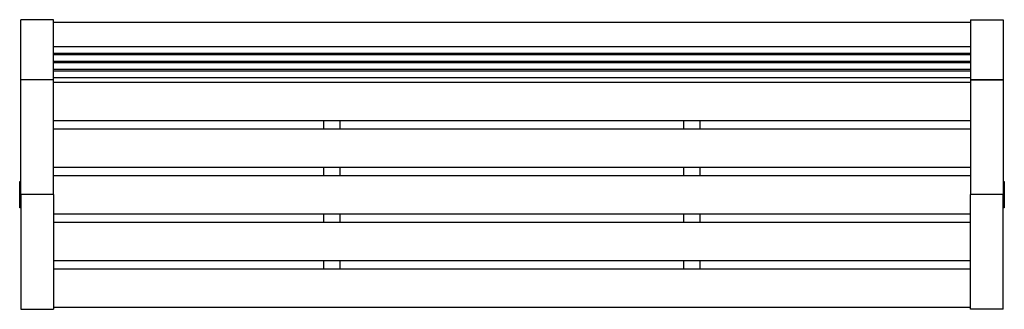
# Model space of a CAD drawing. Units: millimetres. Extents: x -902 to 902, y -265 to 265.
import ezdxf

# ---------------------------------------------------------------- set-up
doc = ezdxf.new("R2010")
doc.units = ezdxf.units.MM
doc.layers.add('Make2D$Visible$Curves', color=7, linetype='Continuous', true_color=0x000000)

msp = doc.modelspace()

# ---------------------------------------------------------------- linework, layer by layer
at = {"layer": 'Make2D$Visible$Curves', "color": 18, "lineweight": -3, "true_color": 0x000000}
for points in [[(-900, 218.9), (-900, 242), (-900, 265.2)], [(-840, 265.2), (-870, 265.2), (-900, 265.2)], [(-840, 218.9), (-840, 242), (-840, 265.2)], [(-840, 260.6), (0, 260.6), (840, 260.6)], [(840, 265.2), (840, 242), (840, 218.9)], [(840, 265.2), (870, 265.2), (900, 265.2)], [(900, 265.2), (900, 242), (900, 218.9)], [(-900, 154.9), (-900, 183.4), (-900, 212)], [(-840, 216.2), (0, 216.2), (840, 216.2)], [(-840, 154.9), (-840, 183.4), (-840, 212)], [(-840, 204.1), (0, 204.1), (840, 204.1)], [(-840, 201.4), (0, 201.4), (840, 201.4)], [(840, 212), (840, 183.4), (840, 154.9)], [(900, 212), (900, 183.4), (900, 154.9)], [(-840, 189.2), (0, 189.2), (840, 189.2)], [(-840, 186.5), (0, 186.5), (840, 186.5)], [(-840, 174.4), (0, 174.4), (840, 174.4)], [(-840, 171.7), (0, 171.7), (840, 171.7)], [(-840, 154.8), (-870, 154.8), (-900, 154.8)], [(-900, -55.2), (-900, 46.8), (-900, 148.8)], [(-840, 159.5), (0, 159.5), (840, 159.5)], [(-840, 150.8), (0, 150.8), (840, 150.8)], [(-840, -55.2), (-840, 46.8), (-840, 148.8)], [(840, 154.9), (870, 154.9), (900, 154.9)], [(900, 154.8), (870, 154.8), (840, 154.8)], [(840, 148.8), (840, 46.8), (840, -55.2)], [(900, 148.8), (900, 46.8), (900, -55.2)], [(-840, 80.8), (0, 80.8), (840, 80.8)], [(-345, 65.3), (-345, 73.1), (-345, 80.8)], [(-315, 65.3), (-315, 73.1), (-315, 80.8)], [(315, 65.3), (315, 73.1), (315, 80.8)], [(345, 65.3), (345, 73.1), (345, 80.8)], [(-840, 65.3), (0, 65.3), (840, 65.3)], [(-840, -4.7), (0, -4.7), (840, -4.7)], [(-345, -20.2), (-345, -12.4), (-345, -4.7)], [(-315, -20.2), (-315, -12.4), (-315, -4.7)], [(315, -20.2), (315, -12.4), (315, -4.7)], [(345, -20.2), (345, -12.4), (345, -4.7)], [(-902, -31.2), (-901, -31.2), (-900, -31.2)], [(-840, -20.2), (0, -20.2), (840, -20.2)], [(900, -31.2), (901, -31.2), (902, -31.2)], [(-900, -55.2), (-900, -157.2), (-900, -259.2)], [(-840, -55.2), (-870, -55.2), (-900, -55.2)], [(-840, -55.2), (-840, -157.2), (-840, -259.2)], [(840, -259.2), (840, -157.2), (840, -55.2)], [(900, -55.2), (870, -55.2), (840, -55.2)], [(900, -259.2), (900, -157.2), (900, -55.2)], [(-900, -79.2), (-901, -79.2), (-902, -79.2)], [(-840, -90.2), (0, -90.2), (840, -90.2)], [(-345, -105.7), (-345, -97.9), (-345, -90.2)], [(-315, -105.7), (-315, -97.9), (-315, -90.2)], [(315, -105.7), (315, -97.9), (315, -90.2)], [(345, -105.7), (345, -97.9), (345, -90.2)], [(902, -79.2), (901, -79.2), (900, -79.2)], [(-840, -105.7), (0, -105.7), (840, -105.7)], [(-840, -175.7), (0, -175.7), (840, -175.7)], [(-345, -191.2), (-345, -183.4), (-345, -175.7)], [(-315, -191.2), (-315, -183.4), (-315, -175.7)], [(315, -191.2), (315, -183.4), (315, -175.7)], [(345, -191.2), (345, -183.4), (345, -175.7)], [(-840, -191.2), (0, -191.2), (840, -191.2)], [(-900, -265.2), (-870, -265.2), (-840, -265.2)], [(-840, -261.2), (0, -261.2), (840, -261.2)], [(900, -265.2), (870, -265.2), (840, -265.2)]]:
    msp.add_open_spline(points, degree=2, dxfattribs=at)
for points, weights in [([(-900, 212), (-900, 213), (-900, 218.9)], [1, 0.707106781187, 1]), ([(-840, 212), (-840, 213), (-840, 218.9)], [1, 0.707106781187, 1]), ([(840, 218.9), (840, 213), (840, 212)], [1, 0.707106781187, 1]), ([(900, 218.9), (900, 213), (900, 212)], [1, 0.707106781187, 1]), ([(-900, 154.8), (-900, 154.8), (-900, 154.9)], [1, 0.996194698092, 1]), ([(-900, 148.8), (-900, 154.8), (-900, 154.8)], [1, 0.707106781187, 1]), ([(-840, 154.8), (-840, 154.8), (-840, 154.9)], [1, 0.996194698092, 1]), ([(-840, 148.8), (-840, 154.8), (-840, 154.8)], [1, 0.707106781187, 1]), ([(840, 154.8), (840, 154.8), (840, 148.8)], [1, 0.707106781187, 1]), ([(900, 154.8), (900, 154.8), (900, 148.8)], [1, 0.707106781187, 1]), ([(-900, -259.2), (-900, -265.2), (-900, -265.2)], [1, 0.707106781187, 1]), ([(-840, -259.2), (-840, -265.2), (-840, -265.2)], [1, 0.707106781187, 1]), ([(840, -265.2), (840, -265.2), (840, -259.2)], [1, 0.707106781187, 1]), ([(900, -265.2), (900, -265.2), (900, -259.2)], [1, 0.707106781187, 1])]:
    msp.add_rational_spline(points, weights, degree=2, dxfattribs=at)
for points, knots in [([(-902, -79.2), (-902, -79.2), (-902, -55.2), (-902, -31.2), (-902, -31.2)], [75.398224, 75.398224, 75.398224, 113.097336, 113.097336, 150.796447, 150.796447, 150.796447]), ([(902, -31.2), (902, -31.2), (902, -55.2), (902, -79.2), (902, -79.2)], [0, 0, 0, 37.699112, 37.699112, 75.398224, 75.398224, 75.398224])]:
    msp.add_rational_spline(points, [1, 0.707106781187, 1, 0.707106781187, 1], degree=2, knots=knots, dxfattribs=at)

doc.saveas('drawing.dxf')
